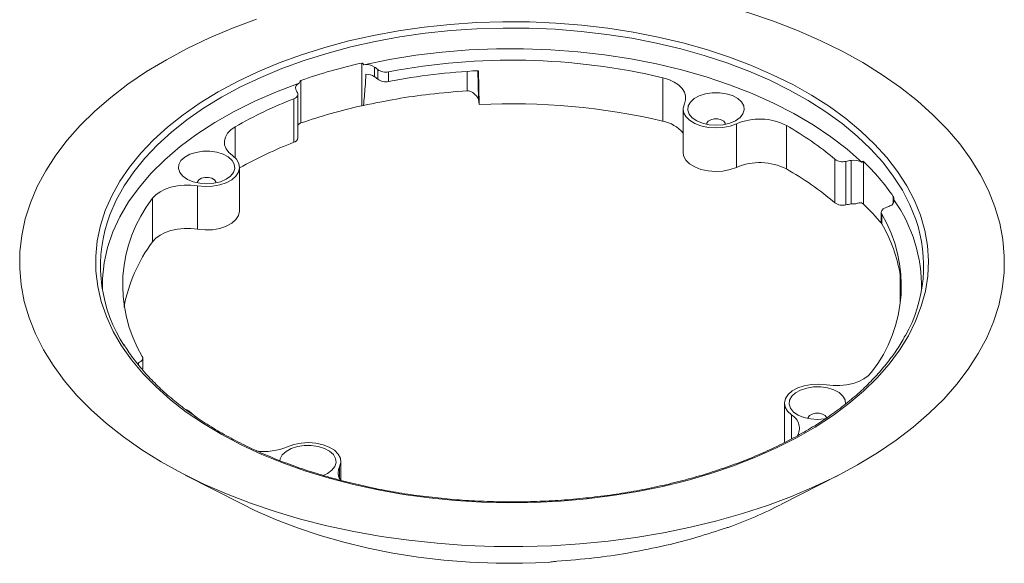
# Model space of a CAD drawing. Units: millimetres. Extents: x 6 to 415, y 5 to 292.
# Drawn here: x 279 to 348, y 156 to 194 of the extents above; entities that cross this region are included whole.
import ezdxf

# ---------------------------------------------------------------- set-up
doc = ezdxf.new("R2010")
doc.units = ezdxf.units.MM

msp = doc.modelspace()

# ---------------------------------------------------------------- linework, layer by layer
at = {"color": 7, "linetype": 'Continuous', "lineweight": 0}
for p, q in [((302.72, 188.265), (302.72, 191.281)), ((303.635, 190.319), (303.635, 191.001)), ((303.855, 190.824), (303.855, 190.141)), ((304.63, 190.664), (304.63, 189.982)), ((310.988, 190.741), (311.039, 188.347)), ((298.424, 190.058), (298.424, 187.042)), ((324.028, 190.244), (324.028, 187.165)), ((298.209, 185.992), (298.209, 189.071)), ((297.915, 188.752), (297.915, 185.673)), ((302.851, 188.279), (302.72, 188.265)), ((311.039, 188.347), (310.98, 188.747)), ((325.473, 188.036), (325.473, 184.957)), ((329.254, 186.98), (329.254, 183.901)), ((332.786, 186.866), (332.786, 183.787)), ((336.22, 184.473), (336.22, 181.395)), ((337.003, 181.249), (337.003, 184.328)), ((337.366, 184.391), (337.366, 181.312)), ((338.237, 184.321), (338.237, 181.305)), ((294.077, 180.816), (294.077, 183.895)), ((291.106, 182.599), (291.106, 179.521)), ((287.919, 181.714), (287.919, 178.635)), ((339.497, 180.719), (339.497, 180.037)), ((339.532, 180.597), (339.532, 179.915)), ((340.848, 176.244), (340.851, 174.322)), ((287.226, 169.712), (287.226, 170.394)), ((332.647, 167.218), (332.647, 164.427)), ((301.25, 161.749), (301.25, 163.076)), ((290.237, 162.132), (294.289, 160.058)), ((332.434, 160.058), (336.486, 162.132)), ((324.003, 157.099), (323.873, 157.067))]:
    msp.add_line(p, q, dxfattribs=at)
at = {"color": 8, "linetype": 'Continuous', "lineweight": 0}
for p, q in [((310.186, 189.316), (310.19, 190.695)), ((310.98, 188.747), (310.937, 190.739)), ((293.771, 186.77), (293.771, 184.562)), ((340.355, 181.361), (340.355, 181.841)), ((286.915, 170.069), (286.915, 169.935)), ((333.15, 166.382), (333.15, 164.693)), ((301.162, 162.709), (301.162, 161.868))]:
    msp.add_line(p, q, dxfattribs=at)
at = {"color": 7, "linetype": 'Continuous', "lineweight": 0, "flags": 128}
for points in [[(325.549, 196.043), (326.467, 195.836), (328.323, 195.365), (330.128, 194.832), (331.877, 194.239), (333.563, 193.589), (335.18, 192.883), (336.724, 192.124), (338.189, 191.315), (339.57, 190.458), (340.862, 189.556), (342.061, 188.612), (343.163, 187.629), (344.164, 186.611), (345.06, 185.561), (345.85, 184.483), (346.53, 183.38), (347.097, 182.256), (347.55, 181.115)], [(347.55, 181.115), (347.888, 179.961), (348.109, 178.797), (348.212, 177.628), (348.197, 176.458), (348.064, 175.29), (347.814, 174.128), (347.448, 172.977), (346.966, 171.84), (346.37, 170.721), (345.663, 169.624), (344.846, 168.553), (343.923, 167.51), (342.896, 166.501), (341.77, 165.528), (340.547, 164.594), (339.233, 163.703), (337.83, 162.857), (336.345, 162.06), (334.783, 161.314), (333.148, 160.622), (331.445, 159.986), (329.682, 159.408), (327.863, 158.89), (325.996, 158.434), (324.085, 158.042), (322.139, 157.714), (320.162, 157.453), (318.163, 157.258), (316.147, 157.13), (314.122, 157.071), (312.095, 157.079), (310.071, 157.156), (308.059, 157.3), (306.065, 157.512), (304.095, 157.79), (302.157, 158.134), (300.257, 158.542), (298.401, 159.014), (296.595, 159.547), (294.847, 160.139), (293.161, 160.79), (291.543, 161.496), (289.999, 162.255), (288.535, 163.064), (287.154, 163.921), (285.862, 164.823), (284.663, 165.767), (283.561, 166.75), (282.56, 167.768), (281.663, 168.818), (280.873, 169.896), (280.194, 170.999), (279.626, 172.123), (279.173, 173.264), (278.836, 174.418), (278.615, 175.581), (278.512, 176.75), (278.526, 177.921), (278.659, 179.089), (278.909, 180.251), (279.276, 181.402), (279.758, 182.539), (280.353, 183.658), (281.061, 184.755), (281.877, 185.826), (282.8, 186.869), (283.827, 187.878), (284.954, 188.851), (286.176, 189.785), (287.491, 190.676), (288.893, 191.522), (290.378, 192.319), (291.941, 193.065), (293.576, 193.757), (295.278, 194.393)], [(342.271, 180.509), (341.848, 181.561), (341.311, 182.595), (340.661, 183.608), (339.901, 184.594), (339.034, 185.551), (338.063, 186.474), (336.994, 187.36), (335.829, 188.205), (334.573, 189.005), (333.232, 189.758), (331.811, 190.46), (330.316, 191.109), (328.753, 191.702), (327.128, 192.236), (325.447, 192.71), (323.717, 193.121), (321.946, 193.468), (320.14, 193.75), (318.307, 193.964), (316.454, 194.112), (314.589, 194.191), (312.719, 194.202), (310.851, 194.144), (308.993, 194.018), (307.153, 193.824), (305.338, 193.563), (303.556, 193.236), (301.812, 192.845), (300.116, 192.391), (298.472, 191.875), (296.889, 191.3), (295.372, 190.669), (293.927, 189.983), (292.56, 189.246), (291.278, 188.46), (290.084, 187.628), (288.984, 186.755), (287.982, 185.843), (287.083, 184.897), (286.289, 183.919), (285.604, 182.914), (285.031, 181.886), (284.572, 180.839), (284.229, 179.778), (284.003, 178.706), (283.896, 177.628), (283.907, 176.548), (284.036, 175.471), (284.284, 174.401), (284.649, 173.342), (285.13, 172.298), (285.724, 171.275), (286.429, 170.275), (287.243, 169.302), (288.162, 168.362), (289.183, 167.457), (290.301, 166.591), (291.512, 165.768), (292.81, 164.991), (294.192, 164.263), (295.651, 163.588), (297.181, 162.966), (298.776, 162.403), (300.43, 161.898), (302.136, 161.456), (303.887, 161.076), (305.676, 160.762), (307.497, 160.514), (309.341, 160.332), (311.201, 160.219), (313.069, 160.174), (314.939, 160.198), (316.803, 160.29), (318.653, 160.45), (320.481, 160.677), (322.281, 160.971), (324.045, 161.33), (325.766, 161.753), (327.437, 162.239), (329.051, 162.784), (330.602, 163.387), (332.084, 164.047), (333.49, 164.758), (334.815, 165.52), (336.054, 166.329), (337.201, 167.182), (338.253, 168.075), (339.204, 169.005), (340.051, 169.968), (340.791, 170.959), (341.42, 171.976), (341.937, 173.014), (342.338, 174.069), (342.622, 175.136), (342.789, 176.211), (342.837, 177.291), (342.767, 178.37), (342.578, 179.444), (342.271, 180.509)], [(302.869, 191.164), (304.687, 191.532), (306.543, 191.829), (308.429, 192.054), (310.337, 192.207), (312.258, 192.286), (314.184, 192.291), (316.106, 192.223), (318.016, 192.081), (319.906, 191.866), (321.767, 191.58), (323.591, 191.222), (325.369, 190.796), (327.095, 190.302), (328.76, 189.743), (330.357, 189.122), (331.879, 188.441), (333.32, 187.703), (334.673, 186.911), (335.931, 186.07), (337.09, 185.182), (338.145, 184.251)], [(284.366, 175.247), (284.373, 176.031), (284.491, 177.141), (284.737, 178.243), (285.109, 179.334), (285.606, 180.408), (286.225, 181.461), (286.963, 182.488), (287.819, 183.484), (288.786, 184.446), (289.863, 185.368), (291.043, 186.246), (292.321, 187.078), (293.692, 187.859), (295.15, 188.585), (296.688, 189.254), (298.3, 189.863)], [(324.028, 190.244), (324.454, 190.114), (324.833, 189.941), (325.152, 189.731), (325.399, 189.492), (325.569, 189.231), (325.653, 188.957), (325.651, 188.678), (325.562, 188.404)], [(297.915, 188.752), (298.001, 188.792), (298.075, 188.84), (298.134, 188.894), (298.176, 188.953), (298.202, 189.015), (298.208, 189.079), (298.197, 189.143), (298.168, 189.204)], [(329.768, 188.262), (329.804, 187.973), (329.713, 187.688), (329.504, 187.425), (329.187, 187.201), (328.784, 187.029), (328.319, 186.92), (327.822, 186.882), (327.324, 186.916), (326.857, 187.02), (326.449, 187.188), (326.126, 187.41), (325.909, 187.671), (325.812, 187.955), (325.839, 188.244), (325.99, 188.52), (326.256, 188.765), (326.618, 188.965), (327.056, 189.106), (327.54, 189.181), (328.042, 189.183), (328.528, 189.113), (328.969, 188.976), (329.338, 188.779), (329.609, 188.536), (329.768, 188.262)], [(325.562, 188.404), (325.476, 188.101), (325.511, 187.794), (325.666, 187.5), (325.933, 187.233), (326.297, 187.009), (326.74, 186.838), (327.239, 186.73), (327.767, 186.69), (328.297, 186.719), (328.802, 186.818), (329.254, 186.98)], [(327.14, 186.948), (327.153, 187.023), (327.252, 187.161), (327.436, 187.268), (327.677, 187.325), (327.937, 187.325), (328.177, 187.268), (328.361, 187.161), (328.46, 187.023), (328.473, 186.948)], [(293.573, 184.731), (293.309, 184.964), (293.123, 185.221), (293.019, 185.494), (293.002, 185.772), (293.073, 186.048), (293.228, 186.312), (293.464, 186.555), (293.771, 186.77)], [(293.705, 184.12), (293.741, 183.832), (293.65, 183.547), (293.441, 183.284), (293.124, 183.06), (292.721, 182.888), (292.256, 182.779), (291.759, 182.741), (291.261, 182.775), (290.794, 182.879), (290.386, 183.047), (290.063, 183.269), (289.846, 183.53), (289.749, 183.814), (289.776, 184.103), (289.927, 184.379), (290.193, 184.624), (290.555, 184.824), (290.993, 184.965), (291.477, 185.04), (291.979, 185.042), (292.465, 184.972), (292.906, 184.835), (293.275, 184.638), (293.546, 184.395), (293.705, 184.12)], [(291.106, 182.599), (291.632, 182.55), (292.163, 182.57), (292.673, 182.66), (293.134, 182.814), (293.523, 183.024), (293.819, 183.28), (294.007, 183.567), (294.077, 183.872), (294.025, 184.178), (293.854, 184.47), (293.573, 184.731)], [(325.473, 184.957), (325.511, 184.715), (325.666, 184.421), (325.933, 184.155), (326.297, 183.93), (326.74, 183.759), (327.239, 183.651), (327.767, 183.611), (328.297, 183.641), (328.802, 183.739), (329.254, 183.901)], [(287.919, 181.714), (288.145, 181.96), (288.444, 182.179), (288.807, 182.362), (289.221, 182.506), (289.674, 182.603), (290.149, 182.652), (290.632, 182.651), (291.106, 182.599)], [(291.077, 182.806), (291.09, 182.882), (291.189, 183.02), (291.373, 183.126), (291.613, 183.184), (291.874, 183.184), (292.114, 183.126), (292.298, 183.02), (292.397, 182.882), (292.41, 182.806)], [(291.106, 179.521), (291.632, 179.471), (292.163, 179.491), (292.673, 179.581), (293.134, 179.735), (293.523, 179.945), (293.819, 180.201), (294.007, 180.488), (294.077, 180.793), (294.077, 180.816)], [(339.808, 181.044), (339.72, 181.006), (339.644, 180.959), (339.582, 180.906), (339.536, 180.848), (339.508, 180.786), (339.498, 180.723), (339.506, 180.659), (339.532, 180.597)], [(339.497, 180.037), (339.506, 179.977), (339.532, 179.915)], [(287.919, 178.635), (288.145, 178.881), (288.444, 179.1), (288.807, 179.284), (289.221, 179.427), (289.674, 179.524), (290.149, 179.573), (290.632, 179.572), (291.106, 179.521)], [(286.915, 170.069), (287.004, 170.107), (287.08, 170.153), (287.142, 170.206), (287.187, 170.265), (287.216, 170.326), (287.226, 170.39), (287.218, 170.454), (287.192, 170.516)], [(338.805, 169.399), (338.579, 169.153), (338.279, 168.934), (337.916, 168.75), (337.502, 168.607), (337.05, 168.51), (336.575, 168.461), (336.092, 168.462), (335.617, 168.513)], [(335.617, 168.513), (335.092, 168.563), (334.56, 168.543), (334.05, 168.453), (333.589, 168.299), (333.201, 168.089), (332.905, 167.833), (332.717, 167.545), (332.647, 167.241), (332.699, 166.934), (332.869, 166.643), (333.15, 166.382)], [(335.572, 166.115), (335.493, 166.102), (334.996, 166.063), (334.498, 166.097), (334.03, 166.201), (333.622, 166.37), (333.3, 166.591), (333.083, 166.852), (332.985, 167.136), (333.013, 167.425), (333.164, 167.701), (333.429, 167.947), (333.792, 168.146), (334.229, 168.288), (334.714, 168.362), (335.215, 168.364), (335.702, 168.294), (336.143, 168.157), (336.511, 167.96), (336.783, 167.717), (336.942, 167.443), (336.942, 167.443)], [(336.942, 167.443), (336.977, 167.154), (336.975, 167.135)], [(290.967, 166.255), (290.887, 166.32), (290.503, 166.639)], [(334.313, 166.129), (334.326, 166.204), (334.426, 166.343), (334.61, 166.449), (334.85, 166.506), (335.11, 166.506), (335.35, 166.449), (335.534, 166.343), (335.634, 166.204), (335.647, 166.129)], [(296.92, 163.143), (296.949, 163.284), (297.101, 163.56), (297.366, 163.805), (297.729, 164.005), (298.166, 164.147), (298.651, 164.221), (299.152, 164.223), (299.639, 164.153), (300.08, 164.016), (300.448, 163.819), (300.72, 163.576), (300.878, 163.302)], [(301.162, 162.709), (301.248, 163.012), (301.212, 163.319), (301.057, 163.613), (300.79, 163.879), (300.426, 164.104), (299.983, 164.275), (299.485, 164.383), (298.957, 164.423), (298.427, 164.393), (297.922, 164.295), (297.469, 164.133)], [(300.878, 163.302), (300.914, 163.013), (300.824, 162.728), (300.614, 162.465), (300.297, 162.241), (299.995, 162.104)], [(294.289, 160.058), (295.155, 159.632), (296.631, 158.98), (298.178, 158.384), (299.787, 157.846), (301.454, 157.371), (303.17, 156.958), (304.929, 156.61), (306.723, 156.329), (308.545, 156.115), (310.387, 155.969), (312.241, 155.893), (314.101, 155.886), (315.957, 155.948)]]:
    msp.add_lwpolyline(points, dxfattribs=at)
at = {"color": 8, "linetype": 'Continuous', "lineweight": 0, "flags": 128}
msp.add_lwpolyline([(341.946, 180.222), (341.527, 181.262), (340.996, 182.285), (340.353, 183.286), (339.602, 184.261), (338.744, 185.207), (337.785, 186.12), (336.727, 186.996), (335.575, 187.831), (334.334, 188.623), (333.008, 189.367), (331.604, 190.061), (330.125, 190.703), (328.58, 191.289), (326.972, 191.817), (325.311, 192.286), (323.601, 192.692), (321.849, 193.035), (320.064, 193.314), (318.252, 193.526), (316.42, 193.672), (314.575, 193.75), (312.726, 193.761), (310.879, 193.703), (309.043, 193.579), (307.223, 193.387), (305.429, 193.129), (303.666, 192.806), (301.942, 192.419), (300.265, 191.97), (298.64, 191.46), (297.074, 190.892), (295.574, 190.268), (294.146, 189.589), (292.795, 188.86), (291.527, 188.083), (290.346, 187.261), (289.259, 186.398), (288.268, 185.496), (287.379, 184.56), (286.594, 183.594), (285.917, 182.6), (285.35, 181.584), (284.896, 180.549), (284.693, 179.966)], dxfattribs=at)
at = {"color": 7, "linetype": 'Continuous', "lineweight": 0}
for centre, radius, start, end in [((311.701, 151.578), 40.706, 102.74586, 109.03604), ((303.025, 190.015), 1.159, 58.25045, 97.69269), ((302.297, 189.111), 2.315, 47.70231, 54.71978), ((313.346, 145.028), 46.461, 76.7087, 100.81262), ((303.048, 189.397), 1.092, 57.52561, 91.24065), ((302.297, 188.429), 2.315, 47.70231, 54.71978), ((304.416, 191.585), 0.946, 233.64298, 283.08518), ((313.22, 145.079), 45.717, 92.7974, 100.82934), ((298.412, 189.513), 0.368, 107.78494, 195.69211), ((304.416, 190.903), 0.946, 233.64298, 283.08518), ((299.297, 189.929), 1.342, 202.57598, 212.67492), ((310.604, 188.657), 0.387, 13.49244, 65.02708), ((308.611, 161.07), 29.677, 111.1255, 120.00348), ((311.701, 148.562), 40.706, 102.74586, 109.03604), ((313.396, 142.292), 46.116, 76.67172, 92.92974), ((323.646, 184.86), 2.337, 38.55939, 80.59417), ((330.899, 183.16), 4.159, 63.00477, 113.29406), ((321.724, 167.327), 22.453, 49.78842, 60.48348), ((308.696, 157.794), 29.891, 111.1418, 119.28063), ((297.823, 186.053), 0.391, 283.69053, 351.07487), ((330.899, 180.081), 4.159, 63.00477, 113.29406), ((336.772, 185.264), 0.964, 235.07088, 283.84426), ((338.054, 179.373), 5.065, 97.81181, 101.97543), ((337.555, 183.207), 1.199, 60.57421, 99.11179), ((327.286, 172.821), 15.88, 34.61098, 46.39994), ((321.724, 164.248), 22.453, 49.78842, 60.48348), ((295.738, 175.583), 9.936, 141.90405, 210.66756), ((336.772, 182.185), 0.964, 235.07088, 283.84426), ((338.054, 176.295), 5.065, 97.81181, 101.97543), ((337.551, 179.952), 1.373, 83.96338, 97.76774), ((326.617, 169.175), 16.798, 39.7591, 46.22952), ((340.012, 181.549), 0.391, 285.34219, 9.47103), ((331.601, 175.421), 10.758, 359.07283, 35.14348), ((330.986, 175.529), 9.936, 321.90405, 30.66756), ((338.526, 184.571), 3.752, 289.97895, 295.06441), ((294.538, 176.922), 10.304, 162.81793, 213.43642), ((330.562, 174.628), 10.412, 8.93089, 30.51625), ((332.36, 176.923), 10.138, 330.73116, 18.99209), ((296.754, 172.029), 11.032, 143.215, 169.61635), ((286.991, 169.713), 0.235, 333.08851, 359.7335), ((290.083, 166.121), 0.667, 50.96434, 72.90341), ((332.631, 165.439), 1.076, 327.65208, 61.17235), ((295.817, 168.035), 4.238, 262.31115, 292.94587), ((302.011, 162.286), 0.949, 153.5641, 214.30853), ((317.568, 189.239), 32.75, 289.82389, 296.99729), ((315.022, 196.801), 40.706, 282.74586, 289.03604)]:
    msp.add_arc(centre, radius, start, end, dxfattribs=at)
for points, knots in [([(302.869, 191.164), (302.858, 191.182), (302.835, 191.22), (302.798, 191.261), (302.761, 191.28), (302.739, 191.284), (302.725, 191.282), (302.72, 191.281)], [0, 0, 0, 0, 0.329674, 0.680239, 0.820689, 0.937508, 1, 1, 1, 1]), ([(302.851, 188.279), (302.893, 188.717), (302.965, 189.456), (303.007, 190.19), (303.024, 190.489)], [0, 0, 0, 0, 0.592606, 1, 1, 1, 1]), ([(298.424, 190.058), (298.416, 190.054), (298.398, 190.045), (298.367, 190.011), (298.331, 189.95), (298.312, 189.896), (298.3, 189.863)], [0, 0, 0, 0, 0.118319, 0.266885, 0.549554, 1, 1, 1, 1]), ([(310.186, 189.316), (309.304, 189.246), (307.615, 189.112), (305.16, 188.758), (303.622, 188.439), (302.851, 188.279)], [0, 0, 0, 0, 0.352698, 0.675192, 1, 1, 1, 1]), ([(310.767, 189.007), (310.708, 189.075), (310.603, 189.196), (310.394, 189.306), (310.255, 189.313), (310.186, 189.316)], [0, 0, 0, 0, 0.392791, 0.701883, 1, 1, 1, 1]), ([(298.424, 187.042), (298.362, 187.015), (298.276, 186.978), (298.223, 186.902), (298.209, 186.881)], [0, 0, 0, 0, 0.720058, 1, 1, 1, 1]), ([(338.237, 184.321), (338.232, 184.325), (338.22, 184.333), (338.199, 184.329), (338.172, 184.304), (338.155, 184.272), (338.145, 184.251)], [0, 0, 0, 0, 0.1183193, 0.2668848, 0.5495537, 1, 1, 1, 1]), ([(338.237, 181.305), (338.194, 181.335), (338.109, 181.394), (337.916, 181.401), (337.776, 181.348), (337.696, 181.317)], [0, 0, 0, 0, 0.298037, 0.594855, 1, 1, 1, 1]), ([(340.398, 181.613), (340.396, 181.64), (340.391, 181.694), (340.382, 181.761), (340.371, 181.807), (340.362, 181.829), (340.357, 181.838), (340.355, 181.841)], [0, 0, 0, 0, 0.329674, 0.680239, 0.820689, 0.937508, 1, 1, 1, 1]), ([(341.215, 172.046), (341.161, 171.939), (340.945, 171.511), (340.466, 170.782), (339.778, 169.863), (338.989, 168.97), (338.109, 168.105), (337.141, 167.271), (336.086, 166.472), (334.95, 165.71), (333.735, 164.988), (332.447, 164.308), (331.09, 163.674), (329.669, 163.087), (328.188, 162.551), (326.654, 162.066), (325.071, 161.634), (323.446, 161.258), (321.784, 160.938), (320.092, 160.677), (318.375, 160.474), (316.64, 160.331), (314.893, 160.247), (313.14, 160.225), (311.388, 160.263), (309.643, 160.361), (307.912, 160.52), (306.201, 160.737), (304.515, 161.014), (302.862, 161.348), (301.247, 161.738), (299.676, 162.184), (298.155, 162.682), (296.688, 163.232), (295.283, 163.831), (293.943, 164.476), (292.673, 165.167), (291.479, 165.899), (290.364, 166.67), (289.331, 167.477), (288.386, 168.318), (287.529, 169.188), (286.772, 170.087), (286.231, 170.809), (285.978, 171.236), (285.911, 171.35)], [0, 0, 0, 0, 0.008114, 0.0322101, 0.0562645, 0.0802854, 0.1042814, 0.1282603, 0.1522286, 0.1761914, 0.2001523, 0.2241133, 0.2480763, 0.2720423, 0.296012, 0.3199857, 0.3439633, 0.3679446, 0.3919292, 0.4159167, 0.4399066, 0.4638984, 0.4878915, 0.5118854, 0.5358795, 0.5598731, 0.5838657, 0.6078565, 0.6318451, 0.6558309, 0.6798134, 0.703792, 0.7277663, 0.7517359, 0.7757007, 0.7996606, 0.8236158, 0.8475673, 0.8715162, 0.8954645, 0.9194146, 0.9433706, 0.9673381, 0.9913241, 1, 1, 1, 1]), ([(328.299, 158.322), (328.359, 158.342), (328.477, 158.382), (328.613, 158.422), (328.652, 158.427), (328.674, 158.43)], [0, 0, 0, 0, 0.298037, 0.594855, 1, 1, 1, 1]), ([(316.537, 156.03), (317.419, 156.1), (319.108, 156.235), (321.563, 156.588), (323.101, 156.907), (323.873, 157.067)], [0, 0, 0, 0, 0.352698, 0.675192, 1, 1, 1, 1]), ([(315.957, 155.948), (316.015, 155.961), (316.12, 155.984), (316.329, 156.014), (316.469, 156.025), (316.537, 156.03)], [0, 0, 0, 0, 0.392791, 0.701883, 1, 1, 1, 1])]:
    msp.add_open_spline(points, degree=3, knots=knots, dxfattribs=at)

doc.saveas('drawing.dxf')
